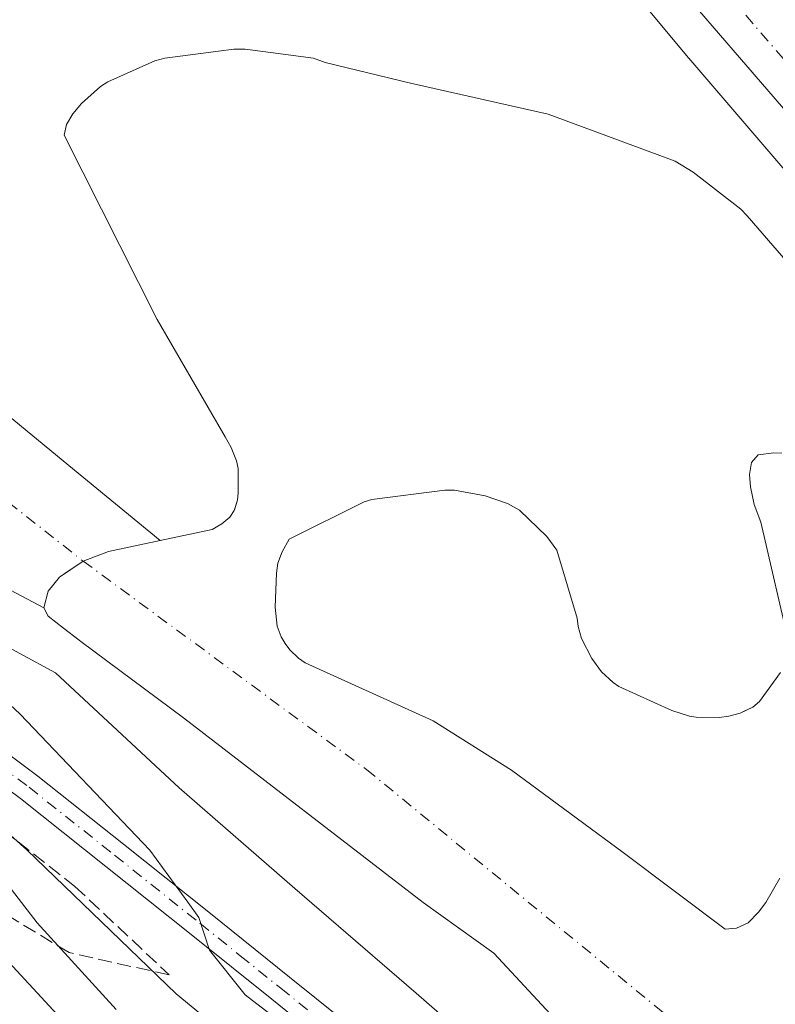
# Model space of a CAD drawing. Units: metres. Extents: x 620565 to 624003, y 4759567 to 4761941.
# Drawn here: x 620771 to 620860, y 4761498 to 4761614 of the extents above; entities that cross this region are included whole.
import ezdxf

# ---------------------------------------------------------------- set-up
doc = ezdxf.new("R2010")
doc.units = ezdxf.units.M
doc.header["$MEASUREMENT"] = 0
doc.linetypes.add('DGN Style 3', pattern=[2.307223, 1.648017, -0.659207])
doc.linetypes.add('DGN Style 4', pattern=[2.638475, 1.318413, -0.659207, 0.001648, -0.659207])
for name, color, linetype, lineweight in [('Arbolado forestal CxS', 92, 'Continuous', 0), ('Carretera de calzada única Cxs', 7, 'Continuous', 13), ('Carretera de calzada única eje', 7, 'DGN Style 4', 0), ('Corriente natural Cxs', 4, 'Continuous', 13), ('Corriente natural eje', 4, 'DGN Style 4', 0), ('Curva de nivel maestra', 30, 'Continuous', 30), ('Curva de nivel normal', 30, 'Continuous', 0), ('Embalse Cxs', 142, 'Continuous', 13), ('Núcleo urbano CxS', 7, 'Continuous', 0), ('Pista no pavimentada Cxs', 111, 'Continuous', 0), ('Pista no pavimentada eje', 91, 'DGN Style 4', 0), ('Prado CxS', 92, 'Continuous', 0), ('Suelo desnudo CxS', 253, 'Continuous', 0), ('Talud superficial', 30, 'DGN Style 3', 0)]:
    doc.layers.add(name, color=color, linetype=linetype, lineweight=lineweight)

# ---------------------------------------------------------------- blocks, each defined once
blk = doc.blocks.new('*U18')
at = {"layer": 'Pista no pavimentada Cxs', "color": 111, "linetype": 'Continuous', "lineweight": 0}
for points in [[(620809.7201, 4761491.4101, 643.7858), (620800.2201, 4761499.0701, 645.9165), (620790.7101, 4761506.7101, 644.3197), (620780.6701, 4761514.7301, 644.6034), (620770.6101, 4761522.7101, 643.9795), (620762.7601, 4761528.5401, 648.9249)], [(620764.6601, 4761531.3101, 647.5928), (620772.6601, 4761525.3701, 644.6777), (620782.7601, 4761517.3601, 643.9214), (620792.8101, 4761509.3301, 643.9348), (620802.3201, 4761501.6801, 645.4181), (620811.8501, 4761494.0101, 641.7156)]]:
    blk.add_polyline3d(points, dxfattribs=at)

msp = doc.modelspace()

# ---------------------------------------------------------------- linework, layer by layer
at = {"layer": 'Arbolado forestal CxS', "color": 92, "linetype": 'Continuous', "lineweight": 0}
for points in [[(620764.9001, 4761549.6601, 622.327), (620773.3601, 4761545.1801, 621.934), (620773.8801, 4761544.2001, 622.3785), (620775.7001, 4761542.7901, 622.1568), (620777.5201, 4761541.3801, 622.2133), (620777.7201, 4761541.2301, 622.2821), (620789.8201, 4761532.2401, 621.3446), (620818.0401, 4761510.4801, 621.5637), (620826.3601, 4761504.5001, 620.9972), (620856.0501, 4761472.5601, 621.9483)], [(620764.9001, 4761549.6601, 622.327), (620773.3601, 4761545.1801, 621.934)], [(620773.3601, 4761545.1801, 621.934), (620773.8801, 4761544.2001, 622.3785), (620775.7001, 4761542.7901, 622.1568), (620777.5201, 4761541.3801, 622.2133), (620777.7201, 4761541.2301, 622.2821), (620789.8201, 4761532.2401, 621.3446), (620818.0401, 4761510.4801, 621.5637), (620826.3601, 4761504.5001, 620.9972), (620856.0501, 4761472.5601, 621.9483)]]:
    msp.add_polyline3d(points, dxfattribs=at)
at = {"layer": 'Carretera de calzada única Cxs', "color": 7, "linetype": 'Continuous', "lineweight": 13}
for points in [[(620970.2601, 4761477.3401, 639.9257), (620946.9101, 4761504.5601, 633.4262), (620918.7301, 4761537.5901, 631.5857), (620891.4401, 4761568.1301, 633.263), (620848.8701, 4761617.5001, 630.0394), (620835.4101, 4761632.5801, 634.2285), (620820.6901, 4761652.0801, 629.713), (620813.0001, 4761663.2501, 629.9131), (620807.1701, 4761673.8201, 629.3564), (620800.8901, 4761687.5901, 629.348), (620797.4801, 4761697.7501, 629.3239), (620795.6201, 4761704.6601, 629.2925), (620792.6201, 4761719.4901, 629.2665), (620791.6001, 4761727.3501, 629.2946), (620791.1901, 4761734.5101, 629.3016), (620791.1401, 4761735.5701, 629.2585)], [(620970.2601, 4761477.3401, 639.9257), (620946.9101, 4761504.5601, 633.4262), (620918.7301, 4761537.5901, 631.5857), (620891.4401, 4761568.1301, 633.263), (620848.8701, 4761617.5001, 630.0394)]]:
    msp.add_polyline3d(points, dxfattribs=at)
at = {"layer": 'Carretera de calzada única eje', "color": 7, "linetype": 'DGN Style 4', "lineweight": 0}
msp.add_polyline3d([(620969.9601, 4761483.4901, 634.9506), (620935.6601, 4761523.5501, 635.5788), (620921.5701, 4761540.0701, 635.6123), (620907.9101, 4761555.3501, 631.2553), (620894.2601, 4761570.6301, 632.1687), (620872.9801, 4761595.3201, 631.243), (620851.7101, 4761619.9901, 629.304), (620845.0301, 4761627.4401, 629.5986), (620838.3201, 4761634.9901, 630.5775), (620830.9601, 4761644.7401, 630.4588), (620821.7101, 4761657.1101, 629.1987), (620817.8501, 4761662.7101, 629.1758), (620816.2301, 4761665.2201, 629.2327), (620813.3201, 4761670.5101, 629.0969), (620810.5501, 4761675.5201, 629.0728), (620808.4201, 4761680.0101, 629.0624), (620805.2801, 4761686.8901, 629.0472), (620803.5701, 4761691.3201, 629.051), (620801.8501, 4761696.4001, 629.0657), (620800.2101, 4761702.1101, 629.0182), (620799.2801, 4761705.5701, 629.0003)], dxfattribs=at)
at = {"layer": 'Corriente natural Cxs', "color": 4, "linetype": 'Continuous', "lineweight": 13}
for points in [[(620766.9001, 4761569.6701, 624.4065), (620776.9901, 4761561.3801, 623.5541), (620787.0801, 4761553.1001, 622.6391), (620780.9801, 4761551.8101, 620.3895), (620777.9901, 4761550.6901, 619.9285), (620775.2201, 4761548.8001, 620.0479), (620773.8701, 4761547.1301, 620.4861), (620773.3601, 4761545.1801, 621.934), (620764.9001, 4761549.6601, 622.327)], [(620766.9001, 4761569.6701, 624.4065), (620776.9901, 4761561.3801, 623.5541), (620787.0801, 4761553.1001, 622.6391)], [(620773.3601, 4761545.1801, 621.934), (620773.8701, 4761547.1301, 620.4861), (620775.2201, 4761548.8001, 620.0479), (620777.9901, 4761550.6901, 619.9285), (620780.9801, 4761551.8101, 620.3895), (620787.0801, 4761553.1001, 622.6391)], [(620773.3601, 4761545.1801, 621.934), (620764.9001, 4761549.6601, 622.327)]]:
    msp.add_polyline3d(points, dxfattribs=at)
at = {"layer": 'Corriente natural eje', "color": 4, "linetype": 'DGN Style 4', "lineweight": 0}
msp.add_polyline3d([(620707.8779, 4761611.5935, 621.3106), (620736.9201, 4761583.0001, 621.6258), (620777.9901, 4761550.6901, 619.9285), (620811.3679, 4761526.1366, 619.4903), (620846.0912, 4761497.6983, 619.3551), (620875.1292, 4761474.2495, 620.0485), (620902.9827, 4761449.1268, 619.8264), (620944.1856, 4761408.3681, 619.3322), (620985.4607, 4761353.9961, 618.6283), (620991.4138, 4761328.1992, 619.5174), (620990.6854, 4761296.6562, 619.8633)], dxfattribs=at)
at = {"layer": 'Curva de nivel maestra', "color": 30, "linetype": 'Continuous', "lineweight": 30, "elevation": 650, "flags": 128}
msp.add_lwpolyline([(620784, 4761487.4601), (620762.52, 4761510.6801)], dxfattribs=at)
at = {"layer": 'Curva de nivel normal', "color": 30, "linetype": 'Continuous', "lineweight": 0, "flags": 128}
for points, elevation in [([(620832.17, 4761486.77), (620817.2162, 4761499.8003), (620802.9287, 4761512.1035), (620789.32, 4761523.99), (620774.7505, 4761537.5035), (620762.0893, 4761544.364)], 630), ([(620803.05, 4761495.01), (620797.1, 4761499.59), (620792.9, 4761504.87), (620791.61, 4761508.71), (620790.32, 4761510.52), (620785.84, 4761516.65), (620770.58, 4761532.64), (620767.47, 4761535.53)], 635), ([(620811.01, 4761481.58), (620788.94, 4761499.72), (620771.38, 4761516.68), (620763.79, 4761523.42)], 640), ([(620781.88, 4761497.86), (620772.58, 4761508.06), (620767.28, 4761514.91)], 645)]:
    msp.add_lwpolyline(points, dxfattribs=dict(at, elevation=elevation))
at = {"layer": 'Embalse Cxs', "color": 142, "linetype": 'Continuous', "lineweight": 13}
for points in [[(620856.0501, 4761472.5601, 621.9483), (620826.3601, 4761504.5001, 620.9972), (620818.0401, 4761510.4801, 621.5637), (620789.8201, 4761532.2401, 621.3446), (620777.7201, 4761541.2301, 622.2821), (620777.5201, 4761541.3801, 622.2133), (620775.7001, 4761542.7901, 622.1568), (620773.8801, 4761544.2001, 622.3785), (620773.3601, 4761545.1801, 621.934), (620773.8701, 4761547.1301, 620.4861), (620775.2201, 4761548.8001, 620.0479), (620777.9901, 4761550.6901, 619.9285), (620780.9801, 4761551.8101, 620.3895), (620787.0801, 4761553.1001, 622.6391), (620793.1801, 4761554.3901, 624.3747), (620794.3301, 4761555.0601, 624.6728), (620795.2601, 4761555.8601, 624.9322), (620795.8001, 4761556.6601, 625.1216), (620796.1801, 4761557.8701, 625.316), (620796.2801, 4761558.7101, 625.391), (620796.2501, 4761561.5901, 625.6254), (620796.0601, 4761562.4801, 625.6908), (620795.4201, 4761564.0801, 625.6633), (620794.7101, 4761565.3301, 625.6571), (620786.7401, 4761579.1201, 625.6309), (620775.7701, 4761600.8501, 625.6925), (620776.0601, 4761602.1001, 625.7101), (620776.7901, 4761603.3501, 625.7226), (620777.7901, 4761604.5601, 625.7258), (620780.0601, 4761606.5801, 625.7103), (620780.9201, 4761607.1201, 625.7034), (620786.4301, 4761609.5901, 625.6647), (620787.6101, 4761609.9101, 625.6557), (620795.7401, 4761610.9901, 625.6341), (620797.0801, 4761610.9901, 625.6314), (620805.1501, 4761609.9101, 625.5893), (620806.4901, 4761609.3901, 625.5723), (620816.5401, 4761606.9601, 625.6001), (620832.7601, 4761603.3101, 625.7553), (620847.7101, 4761597.7801, 626.1094), (620849.8501, 4761596.5001, 626.1936), (620855.4501, 4761592.1401, 626.1223), (620856.2201, 4761591.3401, 626.1182), (620866.3001, 4761579.7001, 626.188)], [(620787.0801, 4761553.1001, 622.6391), (620793.1801, 4761554.3901, 624.3747), (620794.3301, 4761555.0601, 624.6728), (620795.2601, 4761555.8601, 624.9322), (620795.8001, 4761556.6601, 625.1216), (620796.1801, 4761557.8701, 625.316), (620796.2801, 4761558.7101, 625.391), (620796.2501, 4761561.5901, 625.6254), (620796.0601, 4761562.4801, 625.6908), (620795.4201, 4761564.0801, 625.6633), (620794.7101, 4761565.3301, 625.6571), (620786.7401, 4761579.1201, 625.6309), (620775.7701, 4761600.8501, 625.6925), (620776.0601, 4761602.1001, 625.7101), (620776.7901, 4761603.3501, 625.7226), (620777.7901, 4761604.5601, 625.7258), (620780.0601, 4761606.5801, 625.7103), (620780.9201, 4761607.1201, 625.7034), (620786.4301, 4761609.5901, 625.6647), (620787.6101, 4761609.9101, 625.6557), (620795.7401, 4761610.9901, 625.6341), (620797.0801, 4761610.9901, 625.6314), (620805.1501, 4761609.9101, 625.5893), (620806.4901, 4761609.3901, 625.5723), (620816.5401, 4761606.9601, 625.6001), (620832.7601, 4761603.3101, 625.7553), (620847.7101, 4761597.7801, 626.1094), (620849.8501, 4761596.5001, 626.1936), (620855.4501, 4761592.1401, 626.1223), (620856.2201, 4761591.3401, 626.1182), (620866.3001, 4761579.7001, 626.188)], [(620860.3101, 4761563.4101, 624.813), (620859.3501, 4761563.4401, 624.7661), (620857.5001, 4761563.1801, 624.6581), (620856.7001, 4761562.2901, 624.5569), (620856.4701, 4761560.8801, 624.4636), (620856.6001, 4761559.4101, 624.3881), (620857.0501, 4761557.3601, 624.2958), (620857.8201, 4761555.2501, 624.2581), (620861.3001, 4761540.1801, 624.0587)], [(620860.3101, 4761563.4101, 624.813), (620859.3501, 4761563.4401, 624.7661), (620857.5001, 4761563.1801, 624.6581), (620856.7001, 4761562.2901, 624.5569), (620856.4701, 4761560.8801, 624.4636), (620856.6001, 4761559.4101, 624.3881), (620857.0501, 4761557.3601, 624.2958), (620857.8201, 4761555.2501, 624.2581), (620861.3001, 4761540.1801, 624.0587)], [(620860.1201, 4761537.5801, 623.992), (620857.6601, 4761534.1601, 624), (620856.8901, 4761533.4901, 624.0136), (620855.3801, 4761532.7801, 624.045), (620854.0401, 4761532.4001, 624.0734), (620852.9201, 4761532.2701, 624.0961), (620850.2001, 4761532.3001, 624.0973), (620849.4001, 4761532.4301, 624.0902), (620847.3201, 4761533.0701, 624.0751), (620841.1101, 4761535.9201, 624.2082), (620840.4401, 4761536.3701, 624.2452), (620839.0601, 4761537.6501, 624.3043), (620837.9101, 4761539.2201, 624.3037), (620836.7001, 4761541.5501, 624.2734), (620836.3101, 4761542.9901, 624.2581), (620836.1801, 4761543.9501, 624.2567), (620833.7801, 4761551.9801, 624.3252), (620832.6001, 4761553.5801, 624.3584), (620829.4001, 4761556.6901, 624.4223), (620827.9901, 4761557.4601, 624.4565), (620825.3701, 4761558.3801, 624.5319), (620821.7201, 4761559.0201, 624.6509), (620820.6001, 4761559.0301, 624.6979), (620811.9901, 4761557.9401, 625.1086), (620811.1001, 4761557.6501, 625.1399), (620802.2601, 4761553.2701, 625.1925), (620801.4301, 4761551.7901, 624.9912), (620800.9501, 4761550.4201, 624.7446), (620800.7601, 4761549.2701, 624.544), (620800.6001, 4761545.2701, 623.2597), (620800.8601, 4761543.0301, 622.3897), (620801.3401, 4761541.7801, 622.0451), (620801.7801, 4761540.9801, 621.8203), (620802.3601, 4761540.2401, 621.6141), (620803.3801, 4761539.2501, 621.379), (620804.1501, 4761538.7101, 621.3252), (620805.4301, 4761538.1001, 621.4021), (620819.2201, 4761531.8601, 622.9173), (620828.4701, 4761526.0601, 622.8049), (620841.5901, 4761516.3701, 623.6762), (620853.6201, 4761507.3401, 623.6067), (620854.9701, 4761507.4401, 623.7164), (620856.3401, 4761508.0801, 623.8428), (620857.5601, 4761509.3301, 623.9495), (620858.4201, 4761510.4801, 623.9788), (620860.0601, 4761513.3301, 623.9919)], [(620860.1201, 4761537.5801, 623.992), (620857.6601, 4761534.1601, 624), (620856.8901, 4761533.4901, 624.0136), (620855.3801, 4761532.7801, 624.045), (620854.0401, 4761532.4001, 624.0734), (620852.9201, 4761532.2701, 624.0961), (620850.2001, 4761532.3001, 624.0973), (620849.4001, 4761532.4301, 624.0902), (620847.3201, 4761533.0701, 624.0751), (620841.1101, 4761535.9201, 624.2082), (620840.4401, 4761536.3701, 624.2452), (620839.0601, 4761537.6501, 624.3043), (620837.9101, 4761539.2201, 624.3037), (620836.7001, 4761541.5501, 624.2734), (620836.3101, 4761542.9901, 624.2581), (620836.1801, 4761543.9501, 624.2567), (620833.7801, 4761551.9801, 624.3252), (620832.6001, 4761553.5801, 624.3584), (620829.4001, 4761556.6901, 624.4223), (620827.9901, 4761557.4601, 624.4565), (620825.3701, 4761558.3801, 624.5319), (620821.7201, 4761559.0201, 624.6509), (620820.6001, 4761559.0301, 624.6979), (620811.9901, 4761557.9401, 625.1086), (620811.1001, 4761557.6501, 625.1399), (620802.2601, 4761553.2701, 625.1925), (620801.4301, 4761551.7901, 624.9912), (620800.9501, 4761550.4201, 624.7446), (620800.7601, 4761549.2701, 624.544), (620800.6001, 4761545.2701, 623.2597), (620800.8601, 4761543.0301, 622.3897), (620801.3401, 4761541.7801, 622.0451), (620801.7801, 4761540.9801, 621.8203), (620802.3601, 4761540.2401, 621.6141), (620803.3801, 4761539.2501, 621.379), (620804.1501, 4761538.7101, 621.3252), (620805.4301, 4761538.1001, 621.4021), (620819.2201, 4761531.8601, 622.9173), (620828.4701, 4761526.0601, 622.8049), (620841.5901, 4761516.3701, 623.6762), (620853.6201, 4761507.3401, 623.6067), (620854.9701, 4761507.4401, 623.7164), (620856.3401, 4761508.0801, 623.8428), (620857.5601, 4761509.3301, 623.9495), (620858.4201, 4761510.4801, 623.9788), (620860.0601, 4761513.3301, 623.9919)], [(620773.3601, 4761545.1801, 621.934), (620773.8701, 4761547.1301, 620.4861), (620775.2201, 4761548.8001, 620.0479), (620777.9901, 4761550.6901, 619.9285), (620780.9801, 4761551.8101, 620.3895), (620787.0801, 4761553.1001, 622.6391)], [(620856.0501, 4761472.5601, 621.9483), (620826.3601, 4761504.5001, 620.9972), (620818.0401, 4761510.4801, 621.5637), (620789.8201, 4761532.2401, 621.3446), (620777.7201, 4761541.2301, 622.2821), (620777.5201, 4761541.3801, 622.2133), (620775.7001, 4761542.7901, 622.1568), (620773.8801, 4761544.2001, 622.3785), (620773.3601, 4761545.1801, 621.934)]]:
    msp.add_polyline3d(points, dxfattribs=at)
at = {"layer": 'Núcleo urbano CxS', "color": 7, "linetype": 'Continuous', "lineweight": 0}
for points in [[(620959.4625, 4761482.4445, 629.1148), (620923.2891, 4761523.6001, 628.5617), (620923.2831, 4761523.6069, 628.5619), (620923.2221, 4761523.6773, 628.5641), (620916.4225, 4761531.6157, 628.4848), (620849.3539, 4761609.9171, 627.9746), (620849.2777, 4761610.0075, 627.9767), (620822.2283, 4761642.5479, 628.567)], [(620822.2283, 4761642.5479, 628.567), (620849.2777, 4761610.0075, 627.9767), (620849.3539, 4761609.9171, 627.9746), (620916.4225, 4761531.6157, 628.4848)]]:
    msp.add_polyline3d(points, dxfattribs=at)
at = {"layer": 'Pista no pavimentada Cxs', "color": 111, "linetype": 'Continuous', "lineweight": 0}
for points in [[(620764.6601, 4761531.3101, 647.5928), (620772.6601, 4761525.3701, 644.6777), (620782.7601, 4761517.3601, 643.9214), (620792.8101, 4761509.3301, 643.9348), (620802.3201, 4761501.6801, 645.4181), (620811.8501, 4761494.0101, 641.7156)], [(620809.7201, 4761491.4101, 643.7858), (620800.2201, 4761499.0701, 645.9165), (620790.7101, 4761506.7101, 644.3197), (620780.6701, 4761514.7301, 644.6034), (620770.6101, 4761522.7101, 643.9795), (620762.7601, 4761528.5401, 648.9249)]]:
    msp.add_polyline3d(points, dxfattribs=at)
at = {"layer": 'Pista no pavimentada eje', "color": 91, "linetype": 'DGN Style 4', "lineweight": 0}
msp.add_polyline3d([(620763.7101, 4761529.9251, 648.0726), (620771.6351, 4761524.0401, 643.9976), (620781.7151, 4761516.0451, 643.7957), (620791.7601, 4761508.0201, 643.642), (620796.5151, 4761504.1951, 643.83), (620801.2701, 4761500.3751, 645.3555), (620806.0201, 4761496.5451, 642.1979)], dxfattribs=at)
at = {"layer": 'Prado CxS', "color": 92, "linetype": 'Continuous', "lineweight": 0}
for points in [[(620822.2283, 4761642.5479, 628.567), (620849.2777, 4761610.0075, 627.9767), (620849.3539, 4761609.9171, 627.9746), (620916.4225, 4761531.6157, 628.4848)], [(620822.2283, 4761642.5479, 628.567), (620849.2777, 4761610.0075, 627.9767), (620849.3539, 4761609.9171, 627.9746), (620916.4225, 4761531.6157, 628.4848)], [(620866.3001, 4761579.7001, 626.188), (620856.2201, 4761591.3401, 626.1182), (620855.4501, 4761592.1401, 626.1223), (620849.8501, 4761596.5001, 626.1936), (620847.7101, 4761597.7801, 626.1094), (620832.7601, 4761603.3101, 625.7553), (620816.5401, 4761606.9601, 625.6001), (620806.4901, 4761609.3901, 625.5723), (620805.1501, 4761609.9101, 625.5893), (620797.0801, 4761610.9901, 625.6314), (620795.7401, 4761610.9901, 625.6341), (620787.6101, 4761609.9101, 625.6557), (620786.4301, 4761609.5901, 625.6647), (620780.9201, 4761607.1201, 625.7034), (620780.0601, 4761606.5801, 625.7103), (620777.7901, 4761604.5601, 625.7258), (620776.7901, 4761603.3501, 625.7226), (620776.0601, 4761602.1001, 625.7101), (620775.7701, 4761600.8501, 625.6925), (620786.7401, 4761579.1201, 625.6309), (620794.7101, 4761565.3301, 625.6571), (620795.4201, 4761564.0801, 625.6633), (620796.0601, 4761562.4801, 625.6908), (620796.2501, 4761561.5901, 625.6254), (620796.2801, 4761558.7101, 625.391), (620796.1801, 4761557.8701, 625.316), (620795.8138, 4761556.7037, 625.13), (620795.8001, 4761556.6601, 625.1216), (620795.2601, 4761555.8601, 624.9322), (620794.3301, 4761555.0601, 624.6728), (620793.1801, 4761554.3901, 624.3747), (620787.0801, 4761553.1001, 622.6391), (620776.9901, 4761561.3801, 623.5541), (620766.9001, 4761569.6701, 624.4065)], [(620866.3001, 4761579.7001, 626.188), (620856.2201, 4761591.3401, 626.1182), (620855.4501, 4761592.1401, 626.1223), (620849.8501, 4761596.5001, 626.1936), (620847.7101, 4761597.7801, 626.1094), (620832.7601, 4761603.3101, 625.7553), (620816.5401, 4761606.9601, 625.6001), (620806.4901, 4761609.3901, 625.5723), (620805.1501, 4761609.9101, 625.5893), (620797.0801, 4761610.9901, 625.6314), (620795.7401, 4761610.9901, 625.6341), (620787.6101, 4761609.9101, 625.6557), (620786.4301, 4761609.5901, 625.6647), (620780.9201, 4761607.1201, 625.7034), (620780.0601, 4761606.5801, 625.7103), (620777.7901, 4761604.5601, 625.7258), (620776.7901, 4761603.3501, 625.7226), (620776.0601, 4761602.1001, 625.7101), (620775.7701, 4761600.8501, 625.6925), (620786.7401, 4761579.1201, 625.6309), (620794.7101, 4761565.3301, 625.6571), (620795.4201, 4761564.0801, 625.6633), (620796.0601, 4761562.4801, 625.6908), (620796.2501, 4761561.5901, 625.6254), (620796.2801, 4761558.7101, 625.391), (620796.1801, 4761557.8701, 625.316), (620795.8138, 4761556.7037, 625.13), (620795.8001, 4761556.6601, 625.1216), (620795.2601, 4761555.8601, 624.9322), (620794.3301, 4761555.0601, 624.6728), (620793.1801, 4761554.3901, 624.3747), (620787.0801, 4761553.1001, 622.6391)], [(620766.9001, 4761569.6701, 624.4065), (620776.9901, 4761561.3801, 623.5541), (620787.0801, 4761553.1001, 622.6391)], [(620861.3001, 4761540.1801, 624.0587), (620857.8201, 4761555.2501, 624.2581), (620857.0501, 4761557.3601, 624.2958), (620856.6001, 4761559.4101, 624.3881), (620856.4701, 4761560.8801, 624.4636), (620856.7001, 4761562.2901, 624.5569), (620857.5001, 4761563.1801, 624.6581), (620859.3501, 4761563.4401, 624.7661), (620860.3101, 4761563.4101, 624.813)], [(620861.3001, 4761540.1801, 624.0587), (620857.8201, 4761555.2501, 624.2581), (620857.0501, 4761557.3601, 624.2958), (620856.6001, 4761559.4101, 624.3881), (620856.4701, 4761560.8801, 624.4636), (620856.7001, 4761562.2901, 624.5569), (620857.5001, 4761563.1801, 624.6581), (620859.3501, 4761563.4401, 624.7661), (620860.3101, 4761563.4101, 624.813)], [(620860.0601, 4761513.3301, 623.9919), (620858.4201, 4761510.4801, 623.9788), (620857.5601, 4761509.3301, 623.9495), (620856.3401, 4761508.0801, 623.8428), (620854.9701, 4761507.4401, 623.7164), (620853.6201, 4761507.3401, 623.6067), (620841.5901, 4761516.3701, 623.6762), (620828.4701, 4761526.0601, 622.8049), (620819.2201, 4761531.8601, 622.9173), (620805.4301, 4761538.1001, 621.4021), (620804.1501, 4761538.7101, 621.3252), (620803.3801, 4761539.2501, 621.379), (620802.3601, 4761540.2401, 621.6141), (620801.7801, 4761540.9801, 621.8203), (620801.3401, 4761541.7801, 622.0451), (620800.8601, 4761543.0301, 622.3897), (620800.6001, 4761545.2701, 623.2597), (620800.7601, 4761549.2701, 624.544), (620800.9501, 4761550.4201, 624.7446), (620801.3938, 4761551.6864, 624.9741), (620801.4301, 4761551.7901, 624.9912), (620802.2601, 4761553.2701, 625.1925), (620811.1001, 4761557.6501, 625.1399), (620811.9901, 4761557.9401, 625.1086), (620820.6001, 4761559.0301, 624.6979), (620821.7201, 4761559.0201, 624.6509), (620825.3701, 4761558.3801, 624.5319), (620827.9901, 4761557.4601, 624.4565), (620829.4001, 4761556.6901, 624.4223), (620832.6001, 4761553.5801, 624.3584), (620833.7801, 4761551.9801, 624.3252), (620834.0122, 4761551.2034, 624.3152), (620836.1801, 4761543.9501, 624.2567), (620836.3101, 4761542.9901, 624.2581), (620836.7001, 4761541.5501, 624.2734), (620837.9101, 4761539.2201, 624.3037), (620839.0601, 4761537.6501, 624.3043), (620840.4401, 4761536.3701, 624.2452), (620841.1101, 4761535.9201, 624.2082), (620847.3201, 4761533.0701, 624.0751), (620849.4001, 4761532.4301, 624.0902), (620850.2001, 4761532.3001, 624.0973), (620852.9201, 4761532.2701, 624.0961), (620854.0401, 4761532.4001, 624.0734), (620855.3801, 4761532.7801, 624.045), (620855.9154, 4761533.0318, 624.0333), (620856.8901, 4761533.4901, 624.0136), (620857.6601, 4761534.1601, 624), (620860.1201, 4761537.5801, 623.992)], [(620860.0601, 4761513.3301, 623.9919), (620858.4201, 4761510.4801, 623.9788), (620857.5601, 4761509.3301, 623.9495), (620856.3401, 4761508.0801, 623.8428), (620854.9701, 4761507.4401, 623.7164), (620853.6201, 4761507.3401, 623.6067), (620841.5901, 4761516.3701, 623.6762), (620828.4701, 4761526.0601, 622.8049), (620819.2201, 4761531.8601, 622.9173), (620805.4301, 4761538.1001, 621.4021), (620804.1501, 4761538.7101, 621.3252), (620803.3801, 4761539.2501, 621.379), (620802.3601, 4761540.2401, 621.6141), (620801.7801, 4761540.9801, 621.8203), (620801.3401, 4761541.7801, 622.0451), (620800.8601, 4761543.0301, 622.3897), (620800.6001, 4761545.2701, 623.2597), (620800.7601, 4761549.2701, 624.544), (620800.9501, 4761550.4201, 624.7446), (620801.3938, 4761551.6864, 624.9741), (620801.4301, 4761551.7901, 624.9912), (620802.2601, 4761553.2701, 625.1925), (620811.1001, 4761557.6501, 625.1399), (620811.9901, 4761557.9401, 625.1086), (620820.6001, 4761559.0301, 624.6979), (620821.7201, 4761559.0201, 624.6509), (620825.3701, 4761558.3801, 624.5319), (620827.9901, 4761557.4601, 624.4565), (620829.4001, 4761556.6901, 624.4223), (620832.6001, 4761553.5801, 624.3584), (620833.7801, 4761551.9801, 624.3252), (620834.0122, 4761551.2034, 624.3152), (620836.1801, 4761543.9501, 624.2567), (620836.3101, 4761542.9901, 624.2581), (620836.7001, 4761541.5501, 624.2734), (620837.9101, 4761539.2201, 624.3037), (620839.0601, 4761537.6501, 624.3043), (620840.4401, 4761536.3701, 624.2452), (620841.1101, 4761535.9201, 624.2082), (620847.3201, 4761533.0701, 624.0751), (620849.4001, 4761532.4301, 624.0902), (620850.2001, 4761532.3001, 624.0973), (620852.9201, 4761532.2701, 624.0961), (620854.0401, 4761532.4001, 624.0734), (620855.3801, 4761532.7801, 624.045), (620855.9154, 4761533.0318, 624.0333), (620856.8901, 4761533.4901, 624.0136), (620857.6601, 4761534.1601, 624), (620860.1201, 4761537.5801, 623.992)]]:
    msp.add_polyline3d(points, dxfattribs=at)
at = {"layer": 'Suelo desnudo CxS', "color": 253, "linetype": 'Continuous', "lineweight": 0}
for points in [[(620856.0501, 4761472.5601, 621.9483), (620826.3601, 4761504.5001, 620.9972), (620818.0401, 4761510.4801, 621.5637), (620789.8201, 4761532.2401, 621.3446), (620777.7201, 4761541.2301, 622.2821), (620777.5201, 4761541.3801, 622.2133), (620775.7001, 4761542.7901, 622.1568), (620773.8801, 4761544.2001, 622.3785), (620773.3601, 4761545.1801, 621.934), (620773.8701, 4761547.1301, 620.4861), (620775.2201, 4761548.8001, 620.0479), (620776.2244, 4761549.4853, 619.9511), (620777.9901, 4761550.6901, 619.9285), (620780.9801, 4761551.8101, 620.3895), (620787.0801, 4761553.1001, 622.6391), (620793.1801, 4761554.3901, 624.3747), (620794.3301, 4761555.0601, 624.6728), (620795.2601, 4761555.8601, 624.9322), (620795.8001, 4761556.6601, 625.1216), (620795.8138, 4761556.7037, 625.13), (620796.1801, 4761557.8701, 625.316), (620796.2801, 4761558.7101, 625.391), (620796.2501, 4761561.5901, 625.6254), (620796.0601, 4761562.4801, 625.6908), (620795.4201, 4761564.0801, 625.6633), (620794.7101, 4761565.3301, 625.6571), (620786.7401, 4761579.1201, 625.6309), (620775.7701, 4761600.8501, 625.6925), (620776.0601, 4761602.1001, 625.7101), (620776.7901, 4761603.3501, 625.7226), (620777.7901, 4761604.5601, 625.7258), (620780.0601, 4761606.5801, 625.7103), (620780.9201, 4761607.1201, 625.7034), (620786.4301, 4761609.5901, 625.6647), (620787.6101, 4761609.9101, 625.6557), (620795.7401, 4761610.9901, 625.6341), (620797.0801, 4761610.9901, 625.6314), (620805.1501, 4761609.9101, 625.5893), (620806.4901, 4761609.3901, 625.5723), (620816.5401, 4761606.9601, 625.6001), (620832.7601, 4761603.3101, 625.7553), (620847.7101, 4761597.7801, 626.1094), (620849.8501, 4761596.5001, 626.1936), (620855.4501, 4761592.1401, 626.1223), (620856.2201, 4761591.3401, 626.1182), (620866.3001, 4761579.7001, 626.188)], [(620866.3001, 4761579.7001, 626.188), (620856.2201, 4761591.3401, 626.1182), (620855.4501, 4761592.1401, 626.1223), (620849.8501, 4761596.5001, 626.1936), (620847.7101, 4761597.7801, 626.1094), (620832.7601, 4761603.3101, 625.7553), (620816.5401, 4761606.9601, 625.6001), (620806.4901, 4761609.3901, 625.5723), (620805.1501, 4761609.9101, 625.5893), (620797.0801, 4761610.9901, 625.6314), (620795.7401, 4761610.9901, 625.6341), (620787.6101, 4761609.9101, 625.6557), (620786.4301, 4761609.5901, 625.6647), (620780.9201, 4761607.1201, 625.7034), (620780.0601, 4761606.5801, 625.7103), (620777.7901, 4761604.5601, 625.7258), (620776.7901, 4761603.3501, 625.7226), (620776.0601, 4761602.1001, 625.7101), (620775.7701, 4761600.8501, 625.6925), (620786.7401, 4761579.1201, 625.6309), (620794.7101, 4761565.3301, 625.6571), (620795.4201, 4761564.0801, 625.6633), (620796.0601, 4761562.4801, 625.6908), (620796.2501, 4761561.5901, 625.6254), (620796.2801, 4761558.7101, 625.391), (620796.1801, 4761557.8701, 625.316), (620795.8138, 4761556.7037, 625.13), (620795.8001, 4761556.6601, 625.1216), (620795.2601, 4761555.8601, 624.9322), (620794.3301, 4761555.0601, 624.6728), (620793.1801, 4761554.3901, 624.3747), (620787.0801, 4761553.1001, 622.6391)], [(620766.9001, 4761569.6701, 624.4065), (620776.9901, 4761561.3801, 623.5541), (620787.0801, 4761553.1001, 622.6391), (620780.9801, 4761551.8101, 620.3895), (620777.9901, 4761550.6901, 619.9285), (620776.2244, 4761549.4853, 619.9511), (620775.2201, 4761548.8001, 620.0479), (620773.8701, 4761547.1301, 620.4861), (620773.3601, 4761545.1801, 621.934), (620764.9001, 4761549.6601, 622.327)], [(620766.9001, 4761569.6701, 624.4065), (620776.9901, 4761561.3801, 623.5541), (620787.0801, 4761553.1001, 622.6391)], [(620860.3101, 4761563.4101, 624.813), (620859.3501, 4761563.4401, 624.7661), (620857.5001, 4761563.1801, 624.6581), (620856.7001, 4761562.2901, 624.5569), (620856.4701, 4761560.8801, 624.4636), (620856.6001, 4761559.4101, 624.3881), (620857.0501, 4761557.3601, 624.2958), (620857.8201, 4761555.2501, 624.2581), (620861.3001, 4761540.1801, 624.0587)], [(620861.3001, 4761540.1801, 624.0587), (620857.8201, 4761555.2501, 624.2581), (620857.0501, 4761557.3601, 624.2958), (620856.6001, 4761559.4101, 624.3881), (620856.4701, 4761560.8801, 624.4636), (620856.7001, 4761562.2901, 624.5569), (620857.5001, 4761563.1801, 624.6581), (620859.3501, 4761563.4401, 624.7661), (620860.3101, 4761563.4101, 624.813)], [(620860.1201, 4761537.5801, 623.992), (620857.6601, 4761534.1601, 624), (620856.8901, 4761533.4901, 624.0136), (620855.9154, 4761533.0318, 624.0333), (620855.3801, 4761532.7801, 624.045), (620854.0401, 4761532.4001, 624.0734), (620852.9201, 4761532.2701, 624.0961), (620850.2001, 4761532.3001, 624.0973), (620849.4001, 4761532.4301, 624.0902), (620847.3201, 4761533.0701, 624.0751), (620841.1101, 4761535.9201, 624.2082), (620840.4401, 4761536.3701, 624.2452), (620839.0601, 4761537.6501, 624.3043), (620837.9101, 4761539.2201, 624.3037), (620836.7001, 4761541.5501, 624.2734), (620836.3101, 4761542.9901, 624.2581), (620836.1801, 4761543.9501, 624.2567), (620834.0122, 4761551.2034, 624.3152), (620833.7801, 4761551.9801, 624.3252), (620832.6001, 4761553.5801, 624.3584), (620829.4001, 4761556.6901, 624.4223), (620827.9901, 4761557.4601, 624.4565), (620825.3701, 4761558.3801, 624.5319), (620821.7201, 4761559.0201, 624.6509), (620820.6001, 4761559.0301, 624.6979), (620811.9901, 4761557.9401, 625.1086), (620811.1001, 4761557.6501, 625.1399), (620802.2601, 4761553.2701, 625.1925), (620801.4301, 4761551.7901, 624.9912), (620801.3938, 4761551.6864, 624.9741), (620800.9501, 4761550.4201, 624.7446), (620800.7601, 4761549.2701, 624.544), (620800.6001, 4761545.2701, 623.2597), (620800.8601, 4761543.0301, 622.3897), (620801.3401, 4761541.7801, 622.0451), (620801.7801, 4761540.9801, 621.8203), (620802.3601, 4761540.2401, 621.6141), (620803.3801, 4761539.2501, 621.379), (620804.1501, 4761538.7101, 621.3252), (620805.4301, 4761538.1001, 621.4021), (620819.2201, 4761531.8601, 622.9173), (620828.4701, 4761526.0601, 622.8049), (620841.5901, 4761516.3701, 623.6762), (620853.6201, 4761507.3401, 623.6067), (620854.9701, 4761507.4401, 623.7164), (620856.3401, 4761508.0801, 623.8428), (620857.5601, 4761509.3301, 623.9495), (620858.4201, 4761510.4801, 623.9788), (620860.0601, 4761513.3301, 623.9919)], [(620860.0601, 4761513.3301, 623.9919), (620858.4201, 4761510.4801, 623.9788), (620857.5601, 4761509.3301, 623.9495), (620856.3401, 4761508.0801, 623.8428), (620854.9701, 4761507.4401, 623.7164), (620853.6201, 4761507.3401, 623.6067), (620841.5901, 4761516.3701, 623.6762), (620828.4701, 4761526.0601, 622.8049), (620819.2201, 4761531.8601, 622.9173), (620805.4301, 4761538.1001, 621.4021), (620804.1501, 4761538.7101, 621.3252), (620803.3801, 4761539.2501, 621.379), (620802.3601, 4761540.2401, 621.6141), (620801.7801, 4761540.9801, 621.8203), (620801.3401, 4761541.7801, 622.0451), (620800.8601, 4761543.0301, 622.3897), (620800.6001, 4761545.2701, 623.2597), (620800.7601, 4761549.2701, 624.544), (620800.9501, 4761550.4201, 624.7446), (620801.3938, 4761551.6864, 624.9741), (620801.4301, 4761551.7901, 624.9912), (620802.2601, 4761553.2701, 625.1925), (620811.1001, 4761557.6501, 625.1399), (620811.9901, 4761557.9401, 625.1086), (620820.6001, 4761559.0301, 624.6979), (620821.7201, 4761559.0201, 624.6509), (620825.3701, 4761558.3801, 624.5319), (620827.9901, 4761557.4601, 624.4565), (620829.4001, 4761556.6901, 624.4223), (620832.6001, 4761553.5801, 624.3584), (620833.7801, 4761551.9801, 624.3252), (620834.0122, 4761551.2034, 624.3152), (620836.1801, 4761543.9501, 624.2567), (620836.3101, 4761542.9901, 624.2581), (620836.7001, 4761541.5501, 624.2734), (620837.9101, 4761539.2201, 624.3037), (620839.0601, 4761537.6501, 624.3043), (620840.4401, 4761536.3701, 624.2452), (620841.1101, 4761535.9201, 624.2082), (620847.3201, 4761533.0701, 624.0751), (620849.4001, 4761532.4301, 624.0902), (620850.2001, 4761532.3001, 624.0973), (620852.9201, 4761532.2701, 624.0961), (620854.0401, 4761532.4001, 624.0734), (620855.3801, 4761532.7801, 624.045), (620855.9154, 4761533.0318, 624.0333), (620856.8901, 4761533.4901, 624.0136), (620857.6601, 4761534.1601, 624), (620860.1201, 4761537.5801, 623.992)], [(620787.0801, 4761553.1001, 622.6391), (620780.9801, 4761551.8101, 620.3895), (620777.9901, 4761550.6901, 619.9285), (620776.2244, 4761549.4853, 619.9511), (620775.2201, 4761548.8001, 620.0479), (620773.8701, 4761547.1301, 620.4861), (620773.3601, 4761545.1801, 621.934)], [(620787.0801, 4761553.1001, 622.6391), (620780.9801, 4761551.8101, 620.3895), (620777.9901, 4761550.6901, 619.9285), (620776.2244, 4761549.4853, 619.9511), (620775.2201, 4761548.8001, 620.0479), (620773.8701, 4761547.1301, 620.4861), (620773.3601, 4761545.1801, 621.934)], [(620764.9001, 4761549.6601, 622.327), (620773.3601, 4761545.1801, 621.934)], [(620773.3601, 4761545.1801, 621.934), (620773.8801, 4761544.2001, 622.3785), (620775.7001, 4761542.7901, 622.1568), (620777.5201, 4761541.3801, 622.2133), (620777.7201, 4761541.2301, 622.2821), (620789.8201, 4761532.2401, 621.3446), (620818.0401, 4761510.4801, 621.5637), (620826.3601, 4761504.5001, 620.9972), (620856.0501, 4761472.5601, 621.9483)]]:
    msp.add_polyline3d(points, dxfattribs=at)
at = {"layer": 'Talud superficial', "color": 30, "linetype": 'DGN Style 3', "lineweight": 0}
msp.add_polyline3d([(620777.0273, 4761512.373, 650.6922), (620788.1399, 4761501.9484, 648.9059), (620776.3453, 4761504.5705, 658.8724), (620751.0636, 4761519.9083, 661.5346), (620716.6417, 4761540.8189, 665.5823), (620695.2553, 4761560.362, 658.3364), (620685.0232, 4761573.2383, 655.6413), (620683.1001, 4761579.5773, 648.2012), (620698.7105, 4761570.5815, 647.9009), (620713.7782, 4761551.7608, 654.7858), (620729.8684, 4761543.9486, 651.114), (620755.8606, 4761529.0418, 653.5233)], close=True, dxfattribs=at)
for points in [[(620683.1001, 4761579.5773, 639.9273), (620698.7105, 4761570.5815, 641.1583), (620713.7782, 4761551.7608, 642.3032), (620729.8684, 4761543.9486, 641.1147), (620755.8606, 4761529.0418, 639.8386), (620777.0273, 4761512.373, 638.6713), (620788.1399, 4761501.9484, 637.877)], [(620788.1399, 4761501.9484, 637.877), (620776.3453, 4761504.5705, 644.1187), (620751.0636, 4761519.9083, 649.808), (620716.6417, 4761540.8189, 651.0093), (620695.2553, 4761560.362, 649.9873), (620685.0232, 4761573.2383, 645.4491), (620683.1001, 4761579.5773, 639.9273)]]:
    msp.add_polyline3d(points, dxfattribs=at)

# ---------------------------------------------------------------- block references
at = {"layer": 'Pista no pavimentada Cxs', "color": 111, "linetype": 'Continuous', "lineweight": 0}
msp.add_blockref('*U18', (0, 0), dxfattribs=at)

doc.saveas('drawing.dxf')
